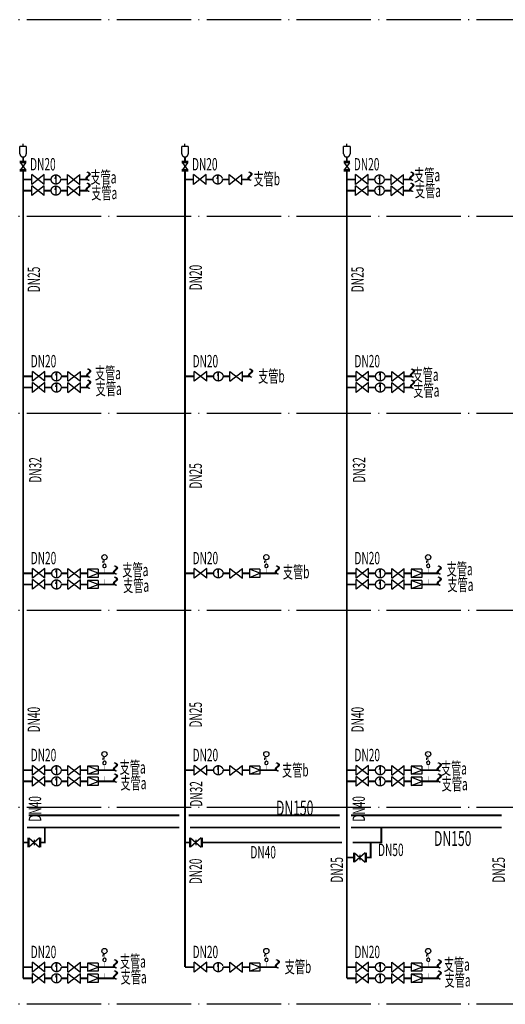
# Model space of a CAD drawing. Units: millimetres. Extents: x 135913160 to 136640252, y 177818217 to 178264640.
# Drawn here: x 136225597 to 136238663, y 178139155 to 178165655 of the extents above; entities that cross this region are included whole.
import ezdxf

# ---------------------------------------------------------------- set-up
doc = ezdxf.new("R2010")
doc.units = ezdxf.units.MM
doc.header["$LTSCALE"] = 1000
doc.header["$MEASUREMENT"] = 0
doc.linetypes.add('D-2 elevation index$0$DOTE', pattern=[2.42, 2, -0.2, 0.02, -0.2])
doc.linetypes.add('GS', pattern=[3440, 1500, -200, 40, -200, 1500])
doc.layers.add('0AA给水', color=6, linetype='Continuous')
doc.layers.add('人防给水', color=4, linetype='GS')
doc.styles.add('_ROMANT', font='ROMANT.shx', dxfattribs={"width": 0.6, "bigfont": 'hztxt.shx'})

msp = doc.modelspace()

# ---------------------------------------------------------------- linework, layer by layer
at = {"color": 8, "linetype": 'D-2 elevation index$0$DOTE'}
for points in [[(136389928.2, 178165655.5), (136188145.9, 178165655.5)], [(136389928.2, 178160355.5), (136188145.9, 178160355.5)], [(136389928.2, 178155055.5), (136188145.9, 178155055.5)], [(136389928.2, 178149755.5), (136188145.9, 178149755.5)], [(136389928.2, 178144455.5), (136188145.9, 178144455.5)], [(136389928.2, 178139155.5), (136188145.9, 178139155.5)]]:
    msp.add_lwpolyline(points, dxfattribs=at)
at = {"layer": '0AA给水', "linetype": 'GS', "ltscale": 0.0005}
for p, q in [((136225602.4, 178162047.9), (136225602.4, 178162240)), ((136225775.4, 178162240), (136225602.4, 178162240)), ((136225688.9, 178162240), (136225688.9, 178162311.9)), ((136225775.4, 178162240), (136225775.4, 178162047.9)), ((136229957.7, 178162047.9), (136229957.7, 178162240)), ((136230130.8, 178162240), (136229957.7, 178162240)), ((136230044.3, 178162240), (136230044.3, 178162311.9)), ((136230130.8, 178162240), (136230130.8, 178162047.9)), ((136234313.1, 178162047.9), (136234313.1, 178162240)), ((136234486.1, 178162240), (136234313.1, 178162240)), ((136234399.6, 178162240), (136234399.6, 178162311.9)), ((136234486.1, 178162240), (136234486.1, 178162047.9)), ((136225773.4, 178161837.4), (136225604.4, 178161837.4)), ((136225773.4, 178161804.1), (136225604.4, 178161804.1)), ((136225620.6, 178161804.1), (136225757.2, 178161612.8)), ((136225757.2, 178161804.1), (136225620.6, 178161612.8)), ((136230128.8, 178161837.4), (136229959.7, 178161837.4)), ((136230128.8, 178161804.1), (136229959.7, 178161804.1)), ((136229976, 178161804.1), (136230112.5, 178161612.8)), ((136230112.5, 178161804.1), (136229976, 178161612.8)), ((136234484.1, 178161837.4), (136234315.1, 178161837.4)), ((136234484.1, 178161804.1), (136234315.1, 178161804.1)), ((136234331.3, 178161804.1), (136234467.9, 178161612.8)), ((136234467.9, 178161804.1), (136234331.3, 178161612.8)), ((136225773.4, 178161612.8), (136225604.4, 178161612.8)), ((136225773.4, 178161579.5), (136225604.4, 178161579.5)), ((136226569, 178161479.9), (136226545.5, 178161375.1)), ((136226569, 178161479.9), (136226569, 178161231.1)), ((136230128.8, 178161612.8), (136229959.7, 178161612.8)), ((136230128.8, 178161579.5), (136229959.7, 178161579.5)), ((136230924.3, 178161479.9), (136230900.8, 178161375.1)), ((136230924.3, 178161479.9), (136230924.3, 178161231.1)), ((136234484.1, 178161612.8), (136234315.1, 178161612.8)), ((136234484.1, 178161579.5), (136234315.1, 178161579.5)), ((136235279.7, 178161479.9), (136235256.2, 178161375.1)), ((136235279.7, 178161479.9), (136235279.7, 178161231.1)), ((136226569, 178161179.9), (136226545.5, 178161075.1)), ((136226569, 178161179.9), (136226569, 178160931.1)), ((136235279.7, 178161179.9), (136235256.2, 178161075.1)), ((136235279.7, 178161179.9), (136235279.7, 178160931.1)), ((136226585.5, 178156179.9), (136226562, 178156075.1)), ((136226585.5, 178156179.9), (136226585.5, 178155931.1)), ((136230940.8, 178156179.9), (136230917.3, 178156075.1)), ((136230940.8, 178156179.9), (136230940.8, 178155931.1)), ((136235296.2, 178156179.9), (136235272.7, 178156075.1)), ((136235296.2, 178156179.9), (136235296.2, 178155931.1)), ((136226585.5, 178155879.9), (136226562, 178155775.1)), ((136226585.5, 178155879.9), (136226585.5, 178155631.1)), ((136235296.2, 178155879.9), (136235272.7, 178155775.1)), ((136235296.2, 178155879.9), (136235296.2, 178155631.1)), ((136226585.5, 178150879.9), (136226562, 178150775.1)), ((136226585.5, 178150879.9), (136226585.5, 178150631.1)), ((136227705.5, 178150865.7), (136227422.1, 178150865.7)), ((136227705.5, 178150755.5), (136227422.1, 178150865.7)), ((136227422.1, 178150645.3), (136227705.5, 178150755.5)), ((136230940.8, 178150879.9), (136230917.3, 178150775.1)), ((136230940.8, 178150879.9), (136230940.8, 178150631.1)), ((136232060.9, 178150865.7), (136231777.4, 178150865.7)), ((136232060.9, 178150755.5), (136231777.4, 178150865.7)), ((136231777.4, 178150645.3), (136232060.9, 178150755.5)), ((136235296.2, 178150879.9), (136235272.7, 178150775.1)), ((136235296.2, 178150879.9), (136235296.2, 178150631.1)), ((136236416.2, 178150865.7), (136236132.8, 178150865.7)), ((136236416.2, 178150755.5), (136236132.8, 178150865.7)), ((136236132.8, 178150645.3), (136236416.2, 178150755.5)), ((136226585.5, 178150579.9), (136226562, 178150475.1)), ((136226585.5, 178150579.9), (136226585.5, 178150331.1)), ((136227705.5, 178150645.3), (136227422.1, 178150645.3)), ((136227705.5, 178150565.7), (136227422.1, 178150565.7)), ((136227705.5, 178150455.5), (136227422.1, 178150565.7)), ((136232060.9, 178150645.3), (136231777.4, 178150645.3)), ((136235296.2, 178150579.9), (136235272.7, 178150475.1)), ((136235296.2, 178150579.9), (136235296.2, 178150331.1)), ((136236416.2, 178150645.3), (136236132.8, 178150645.3)), ((136236416.2, 178150565.7), (136236132.8, 178150565.7)), ((136236416.2, 178150455.5), (136236132.8, 178150565.7)), ((136227422.1, 178150345.3), (136227705.5, 178150455.5)), ((136227705.5, 178150345.3), (136227422.1, 178150345.3)), ((136236132.8, 178150345.3), (136236416.2, 178150455.5)), ((136236416.2, 178150345.3), (136236132.8, 178150345.3)), ((136226585.5, 178145579.9), (136226562, 178145475.1)), ((136226585.5, 178145579.9), (136226585.5, 178145331.1)), ((136227705.5, 178145565.7), (136227422.1, 178145565.7)), ((136227705.5, 178145455.5), (136227422.1, 178145565.7)), ((136227422.1, 178145345.3), (136227705.5, 178145455.5)), ((136230940.8, 178145579.9), (136230917.3, 178145475.1)), ((136230940.8, 178145579.9), (136230940.8, 178145331.1)), ((136232060.9, 178145565.7), (136231777.4, 178145565.7)), ((136232060.9, 178145455.5), (136231777.4, 178145565.7)), ((136231777.4, 178145345.3), (136232060.9, 178145455.5)), ((136235296.2, 178145579.9), (136235272.7, 178145475.1)), ((136235296.2, 178145579.9), (136235296.2, 178145331.1)), ((136236416.2, 178145565.7), (136236132.8, 178145565.7)), ((136236416.2, 178145455.5), (136236132.8, 178145565.7)), ((136236132.8, 178145345.3), (136236416.2, 178145455.5)), ((136226585.5, 178145279.9), (136226562, 178145175.1)), ((136226585.5, 178145279.9), (136226585.5, 178145031.1)), ((136227705.5, 178145345.3), (136227422.1, 178145345.3)), ((136227705.5, 178145265.7), (136227422.1, 178145265.7)), ((136227705.5, 178145155.5), (136227422.1, 178145265.7)), ((136232060.9, 178145345.3), (136231777.4, 178145345.3)), ((136235296.2, 178145279.9), (136235272.7, 178145175.1)), ((136235296.2, 178145279.9), (136235296.2, 178145031.1)), ((136236416.2, 178145345.3), (136236132.8, 178145345.3)), ((136236416.2, 178145265.7), (136236132.8, 178145265.7)), ((136236416.2, 178145155.5), (136236132.8, 178145265.7)), ((136227422.1, 178145045.3), (136227705.5, 178145155.5)), ((136227705.5, 178145045.3), (136227422.1, 178145045.3)), ((136236132.8, 178145045.3), (136236416.2, 178145155.5)), ((136236416.2, 178145045.3), (136236132.8, 178145045.3)), ((136225814.7, 178143633.8), (136225814.7, 178143386.3)), ((136225841.8, 178143633.8), (136225841.8, 178143386.3)), ((136226126.5, 178143633.8), (136225841.8, 178143386.3)), ((136225841.8, 178143633.8), (136226126.5, 178143386.3)), ((136226126.5, 178143633.8), (136226126.5, 178143386.3)), ((136226153.6, 178143633.8), (136226153.6, 178143386.3)), ((136230170.1, 178143633.8), (136230170.1, 178143386.3)), ((136230197.2, 178143633.8), (136230197.2, 178143386.3)), ((136230481.8, 178143633.8), (136230197.2, 178143386.3)), ((136230197.2, 178143633.8), (136230481.8, 178143386.3)), ((136230481.8, 178143633.8), (136230481.8, 178143386.3)), ((136230509, 178143633.8), (136230509, 178143386.3)), ((136225984.2, 178143584.6), (136225984.2, 178143435.4)), ((136230339.5, 178143584.6), (136230339.5, 178143435.4)), ((136234582.7, 178143230.9), (136234582.7, 178142983.4)), ((136234609.8, 178143230.9), (136234609.8, 178142983.4)), ((136234894.5, 178143230.9), (136234609.8, 178142983.4)), ((136234609.8, 178143230.9), (136234894.5, 178142983.4)), ((136234752.1, 178143181.8), (136234752.1, 178143032.5)), ((136234894.5, 178143230.9), (136234894.5, 178142983.4)), ((136234921.6, 178143230.9), (136234921.6, 178142983.4)), ((136226585.5, 178140279.9), (136226562, 178140175.1)), ((136226585.5, 178140279.9), (136226585.5, 178140031.1)), ((136227705.5, 178140265.7), (136227422.1, 178140265.7)), ((136227705.5, 178140155.5), (136227422.1, 178140265.7)), ((136227422.1, 178140045.3), (136227705.5, 178140155.5)), ((136230940.8, 178140279.9), (136230917.3, 178140175.1)), ((136230940.8, 178140279.9), (136230940.8, 178140031.1)), ((136232060.9, 178140265.7), (136231777.4, 178140265.7)), ((136232060.9, 178140155.5), (136231777.4, 178140265.7)), ((136231777.4, 178140045.3), (136232060.9, 178140155.5)), ((136235296.2, 178140279.9), (136235272.7, 178140175.1)), ((136235296.2, 178140279.9), (136235296.2, 178140031.1)), ((136236416.2, 178140265.7), (136236132.8, 178140265.7)), ((136236416.2, 178140155.5), (136236132.8, 178140265.7)), ((136236132.8, 178140045.3), (136236416.2, 178140155.5)), ((136226585.5, 178139979.9), (136226562, 178139875.1)), ((136226585.5, 178139979.9), (136226585.5, 178139731.1)), ((136227705.5, 178140045.3), (136227422.1, 178140045.3)), ((136227705.5, 178139965.7), (136227422.1, 178139965.7)), ((136227705.5, 178139855.5), (136227422.1, 178139965.7)), ((136232060.9, 178140045.3), (136231777.4, 178140045.3)), ((136235296.2, 178139979.9), (136235272.7, 178139875.1)), ((136235296.2, 178139979.9), (136235296.2, 178139731.1)), ((136236416.2, 178140045.3), (136236132.8, 178140045.3)), ((136236416.2, 178139965.7), (136236132.8, 178139965.7)), ((136236416.2, 178139855.5), (136236132.8, 178139965.7)), ((136227422.1, 178139745.3), (136227705.5, 178139855.5)), ((136227705.5, 178139745.3), (136227422.1, 178139745.3)), ((136236132.8, 178139745.3), (136236416.2, 178139855.5)), ((136236416.2, 178139745.3), (136236132.8, 178139745.3))]:
    msp.add_line(p, q, dxfattribs=at)
at = {"layer": '0AA给水', "linetype": 'GS'}
for p, q in [((136225921.2, 178161224.3), (136225921.2, 178161486.7)), ((136226258.7, 178161486.7), (136225921.2, 178161224.3)), ((136226258.7, 178161224.3), (136225921.2, 178161486.7)), ((136226258.7, 178161224.3), (136226258.7, 178161486.7)), ((136226879.3, 178161224.3), (136226879.3, 178161486.7)), ((136226879.3, 178161486.7), (136227216.7, 178161224.3)), ((136226879.3, 178161224.3), (136227216.7, 178161486.7)), ((136227216.7, 178161224.3), (136227216.7, 178161486.7)), ((136230276.6, 178161224.3), (136230276.6, 178161486.7)), ((136230614, 178161486.7), (136230276.6, 178161224.3)), ((136230614, 178161224.3), (136230276.6, 178161486.7)), ((136230614, 178161224.3), (136230614, 178161486.7)), ((136231234.6, 178161224.3), (136231234.6, 178161486.7)), ((136231234.6, 178161486.7), (136231572.1, 178161224.3)), ((136231234.6, 178161224.3), (136231572.1, 178161486.7)), ((136231572.1, 178161224.3), (136231572.1, 178161486.7)), ((136234631.9, 178161224.3), (136234631.9, 178161486.7)), ((136234969.3, 178161486.7), (136234631.9, 178161224.3)), ((136234969.3, 178161224.3), (136234631.9, 178161486.7)), ((136234969.3, 178161224.3), (136234969.3, 178161486.7)), ((136235590, 178161224.3), (136235590, 178161486.7)), ((136235590, 178161486.7), (136235927.4, 178161224.3)), ((136235590, 178161224.3), (136235927.4, 178161486.7)), ((136235927.4, 178161224.3), (136235927.4, 178161486.7)), ((136225921.2, 178160924.3), (136225921.2, 178161186.7)), ((136226258.7, 178161186.7), (136225921.2, 178160924.3)), ((136226258.7, 178160924.3), (136225921.2, 178161186.7)), ((136226258.7, 178160924.3), (136226258.7, 178161186.7)), ((136226879.3, 178160924.3), (136226879.3, 178161186.7)), ((136226879.3, 178161186.7), (136227216.7, 178160924.3)), ((136226879.3, 178160924.3), (136227216.7, 178161186.7)), ((136227216.7, 178160924.3), (136227216.7, 178161186.7)), ((136234631.9, 178160924.3), (136234631.9, 178161186.7)), ((136234969.3, 178161186.7), (136234631.9, 178160924.3)), ((136234969.3, 178160924.3), (136234631.9, 178161186.7)), ((136234969.3, 178160924.3), (136234969.3, 178161186.7)), ((136235590, 178160924.3), (136235590, 178161186.7)), ((136235590, 178161186.7), (136235927.4, 178160924.3)), ((136235590, 178160924.3), (136235927.4, 178161186.7)), ((136235927.4, 178160924.3), (136235927.4, 178161186.7)), ((136225937.8, 178155924.3), (136225937.8, 178156186.7)), ((136226275.2, 178156186.7), (136225937.8, 178155924.3)), ((136226275.2, 178155924.3), (136225937.8, 178156186.7)), ((136226275.2, 178155924.3), (136226275.2, 178156186.7)), ((136226895.8, 178155924.3), (136226895.8, 178156186.7)), ((136226895.8, 178156186.7), (136227233.2, 178155924.3)), ((136226895.8, 178155924.3), (136227233.2, 178156186.7)), ((136227233.2, 178155924.3), (136227233.2, 178156186.7)), ((136230293.1, 178155924.3), (136230293.1, 178156186.7)), ((136230630.5, 178156186.7), (136230293.1, 178155924.3)), ((136230630.5, 178155924.3), (136230293.1, 178156186.7)), ((136230630.5, 178155924.3), (136230630.5, 178156186.7)), ((136231251.2, 178155924.3), (136231251.2, 178156186.7)), ((136231251.2, 178156186.7), (136231588.6, 178155924.3)), ((136231251.2, 178155924.3), (136231588.6, 178156186.7)), ((136231588.6, 178155924.3), (136231588.6, 178156186.7)), ((136234648.4, 178155924.3), (136234648.4, 178156186.7)), ((136234985.9, 178156186.7), (136234648.4, 178155924.3)), ((136234985.9, 178155924.3), (136234648.4, 178156186.7)), ((136234985.9, 178155924.3), (136234985.9, 178156186.7)), ((136235606.5, 178155924.3), (136235606.5, 178156186.7)), ((136235606.5, 178156186.7), (136235943.9, 178155924.3)), ((136235606.5, 178155924.3), (136235943.9, 178156186.7)), ((136235943.9, 178155924.3), (136235943.9, 178156186.7)), ((136225937.8, 178155624.3), (136225937.8, 178155886.7)), ((136226275.2, 178155886.7), (136225937.8, 178155624.3)), ((136226275.2, 178155624.3), (136225937.8, 178155886.7)), ((136226275.2, 178155624.3), (136226275.2, 178155886.7)), ((136226895.8, 178155624.3), (136226895.8, 178155886.7)), ((136226895.8, 178155886.7), (136227233.2, 178155624.3)), ((136226895.8, 178155624.3), (136227233.2, 178155886.7)), ((136227233.2, 178155624.3), (136227233.2, 178155886.7)), ((136234648.4, 178155624.3), (136234648.4, 178155886.7)), ((136234985.9, 178155886.7), (136234648.4, 178155624.3)), ((136234985.9, 178155624.3), (136234648.4, 178155886.7)), ((136234985.9, 178155624.3), (136234985.9, 178155886.7)), ((136235606.5, 178155624.3), (136235606.5, 178155886.7)), ((136235606.5, 178155886.7), (136235943.9, 178155624.3)), ((136235606.5, 178155624.3), (136235943.9, 178155886.7)), ((136235943.9, 178155624.3), (136235943.9, 178155886.7)), ((136225937.8, 178150624.3), (136225937.8, 178150886.7)), ((136226275.2, 178150886.7), (136225937.8, 178150624.3)), ((136226275.2, 178150624.3), (136225937.8, 178150886.7)), ((136226275.2, 178150624.3), (136226275.2, 178150886.7)), ((136226895.8, 178150624.3), (136226895.8, 178150886.7)), ((136226895.8, 178150886.7), (136227233.2, 178150624.3)), ((136226895.8, 178150624.3), (136227233.2, 178150886.7)), ((136227233.2, 178150624.3), (136227233.2, 178150886.7)), ((136227422.1, 178150865.7), (136227422.1, 178150645.3)), ((136227705.5, 178150865.7), (136227705.5, 178150645.3)), ((136230293.1, 178150624.3), (136230293.1, 178150886.7)), ((136230630.5, 178150886.7), (136230293.1, 178150624.3)), ((136230630.5, 178150624.3), (136230293.1, 178150886.7)), ((136230630.5, 178150624.3), (136230630.5, 178150886.7)), ((136231251.2, 178150624.3), (136231251.2, 178150886.7)), ((136231251.2, 178150886.7), (136231588.6, 178150624.3)), ((136231251.2, 178150624.3), (136231588.6, 178150886.7)), ((136231588.6, 178150624.3), (136231588.6, 178150886.7)), ((136231777.4, 178150865.7), (136231777.4, 178150645.3)), ((136232060.9, 178150865.7), (136232060.9, 178150645.3)), ((136234648.4, 178150624.3), (136234648.4, 178150886.7)), ((136234985.9, 178150886.7), (136234648.4, 178150624.3)), ((136234985.9, 178150624.3), (136234648.4, 178150886.7)), ((136234985.9, 178150624.3), (136234985.9, 178150886.7)), ((136235606.5, 178150624.3), (136235606.5, 178150886.7)), ((136235606.5, 178150886.7), (136235943.9, 178150624.3)), ((136235606.5, 178150624.3), (136235943.9, 178150886.7)), ((136235943.9, 178150624.3), (136235943.9, 178150886.7)), ((136236132.8, 178150865.7), (136236132.8, 178150645.3)), ((136236416.2, 178150865.7), (136236416.2, 178150645.3)), ((136225937.8, 178150324.3), (136225937.8, 178150586.7)), ((136226275.2, 178150586.7), (136225937.8, 178150324.3)), ((136226275.2, 178150324.3), (136225937.8, 178150586.7)), ((136226275.2, 178150324.3), (136226275.2, 178150586.7)), ((136226895.8, 178150324.3), (136226895.8, 178150586.7)), ((136226895.8, 178150586.7), (136227233.2, 178150324.3)), ((136226895.8, 178150324.3), (136227233.2, 178150586.7)), ((136227233.2, 178150324.3), (136227233.2, 178150586.7)), ((136227422.1, 178150565.7), (136227422.1, 178150345.3)), ((136227705.5, 178150565.7), (136227705.5, 178150345.3)), ((136234648.4, 178150324.3), (136234648.4, 178150586.7)), ((136234985.9, 178150586.7), (136234648.4, 178150324.3)), ((136234985.9, 178150324.3), (136234648.4, 178150586.7)), ((136234985.9, 178150324.3), (136234985.9, 178150586.7)), ((136235606.5, 178150324.3), (136235606.5, 178150586.7)), ((136235606.5, 178150586.7), (136235943.9, 178150324.3)), ((136235606.5, 178150324.3), (136235943.9, 178150586.7)), ((136235943.9, 178150324.3), (136235943.9, 178150586.7)), ((136236132.8, 178150565.7), (136236132.8, 178150345.3)), ((136236416.2, 178150565.7), (136236416.2, 178150345.3)), ((136225937.8, 178145324.3), (136225937.8, 178145586.7)), ((136226275.2, 178145586.7), (136225937.8, 178145324.3)), ((136226275.2, 178145324.3), (136225937.8, 178145586.7)), ((136226275.2, 178145324.3), (136226275.2, 178145586.7)), ((136226895.8, 178145324.3), (136226895.8, 178145586.7)), ((136226895.8, 178145586.7), (136227233.2, 178145324.3)), ((136226895.8, 178145324.3), (136227233.2, 178145586.7)), ((136227233.2, 178145324.3), (136227233.2, 178145586.7)), ((136227422.1, 178145565.7), (136227422.1, 178145345.3)), ((136227705.5, 178145565.7), (136227705.5, 178145345.3)), ((136230293.1, 178145324.3), (136230293.1, 178145586.7)), ((136230630.5, 178145586.7), (136230293.1, 178145324.3)), ((136230630.5, 178145324.3), (136230293.1, 178145586.7)), ((136230630.5, 178145324.3), (136230630.5, 178145586.7)), ((136231251.2, 178145324.3), (136231251.2, 178145586.7)), ((136231251.2, 178145586.7), (136231588.6, 178145324.3)), ((136231251.2, 178145324.3), (136231588.6, 178145586.7)), ((136231588.6, 178145324.3), (136231588.6, 178145586.7)), ((136231777.4, 178145565.7), (136231777.4, 178145345.3)), ((136232060.9, 178145565.7), (136232060.9, 178145345.3)), ((136234648.4, 178145324.3), (136234648.4, 178145586.7)), ((136234985.9, 178145586.7), (136234648.4, 178145324.3)), ((136234985.9, 178145324.3), (136234648.4, 178145586.7)), ((136234985.9, 178145324.3), (136234985.9, 178145586.7)), ((136235606.5, 178145324.3), (136235606.5, 178145586.7)), ((136235606.5, 178145586.7), (136235943.9, 178145324.3)), ((136235606.5, 178145324.3), (136235943.9, 178145586.7)), ((136235943.9, 178145324.3), (136235943.9, 178145586.7)), ((136236132.8, 178145565.7), (136236132.8, 178145345.3)), ((136236416.2, 178145565.7), (136236416.2, 178145345.3)), ((136225937.8, 178145024.3), (136225937.8, 178145286.7)), ((136226275.2, 178145286.7), (136225937.8, 178145024.3)), ((136226275.2, 178145024.3), (136225937.8, 178145286.7)), ((136226275.2, 178145024.3), (136226275.2, 178145286.7)), ((136226895.8, 178145024.3), (136226895.8, 178145286.7)), ((136226895.8, 178145286.7), (136227233.2, 178145024.3)), ((136226895.8, 178145024.3), (136227233.2, 178145286.7)), ((136227233.2, 178145024.3), (136227233.2, 178145286.7)), ((136227422.1, 178145265.7), (136227422.1, 178145045.3)), ((136227705.5, 178145265.7), (136227705.5, 178145045.3)), ((136234648.4, 178145024.3), (136234648.4, 178145286.7)), ((136234985.9, 178145286.7), (136234648.4, 178145024.3)), ((136234985.9, 178145024.3), (136234648.4, 178145286.7)), ((136234985.9, 178145024.3), (136234985.9, 178145286.7)), ((136235606.5, 178145024.3), (136235606.5, 178145286.7)), ((136235606.5, 178145286.7), (136235943.9, 178145024.3)), ((136235606.5, 178145024.3), (136235943.9, 178145286.7)), ((136235943.9, 178145024.3), (136235943.9, 178145286.7)), ((136236132.8, 178145265.7), (136236132.8, 178145045.3)), ((136236416.2, 178145265.7), (136236416.2, 178145045.3)), ((136225937.8, 178140024.3), (136225937.8, 178140286.7)), ((136226275.2, 178140286.7), (136225937.8, 178140024.3)), ((136226275.2, 178140024.3), (136225937.8, 178140286.7)), ((136226275.2, 178140024.3), (136226275.2, 178140286.7)), ((136226895.8, 178140024.3), (136226895.8, 178140286.7)), ((136226895.8, 178140286.7), (136227233.2, 178140024.3)), ((136226895.8, 178140024.3), (136227233.2, 178140286.7)), ((136227233.2, 178140024.3), (136227233.2, 178140286.7)), ((136227422.1, 178140265.7), (136227422.1, 178140045.3)), ((136227705.5, 178140265.7), (136227705.5, 178140045.3)), ((136230293.1, 178140024.3), (136230293.1, 178140286.7)), ((136230630.5, 178140286.7), (136230293.1, 178140024.3)), ((136230630.5, 178140024.3), (136230293.1, 178140286.7)), ((136230630.5, 178140024.3), (136230630.5, 178140286.7)), ((136231251.2, 178140024.3), (136231251.2, 178140286.7)), ((136231251.2, 178140286.7), (136231588.6, 178140024.3)), ((136231251.2, 178140024.3), (136231588.6, 178140286.7)), ((136231588.6, 178140024.3), (136231588.6, 178140286.7)), ((136231777.4, 178140265.7), (136231777.4, 178140045.3)), ((136232060.9, 178140265.7), (136232060.9, 178140045.3)), ((136234648.4, 178140024.3), (136234648.4, 178140286.7)), ((136234985.9, 178140286.7), (136234648.4, 178140024.3)), ((136234985.9, 178140024.3), (136234648.4, 178140286.7)), ((136234985.9, 178140024.3), (136234985.9, 178140286.7)), ((136235606.5, 178140024.3), (136235606.5, 178140286.7)), ((136235606.5, 178140286.7), (136235943.9, 178140024.3)), ((136235606.5, 178140024.3), (136235943.9, 178140286.7)), ((136235943.9, 178140024.3), (136235943.9, 178140286.7)), ((136236132.8, 178140265.7), (136236132.8, 178140045.3)), ((136236416.2, 178140265.7), (136236416.2, 178140045.3)), ((136225937.8, 178139724.3), (136225937.8, 178139986.7)), ((136226275.2, 178139986.7), (136225937.8, 178139724.3)), ((136226275.2, 178139724.3), (136225937.8, 178139986.7)), ((136226275.2, 178139724.3), (136226275.2, 178139986.7)), ((136226895.8, 178139724.3), (136226895.8, 178139986.7)), ((136226895.8, 178139986.7), (136227233.2, 178139724.3)), ((136226895.8, 178139724.3), (136227233.2, 178139986.7)), ((136227233.2, 178139724.3), (136227233.2, 178139986.7)), ((136227422.1, 178139965.7), (136227422.1, 178139745.3)), ((136227705.5, 178139965.7), (136227705.5, 178139745.3)), ((136234648.4, 178139724.3), (136234648.4, 178139986.7)), ((136234985.9, 178139986.7), (136234648.4, 178139724.3)), ((136234985.9, 178139724.3), (136234648.4, 178139986.7)), ((136234985.9, 178139724.3), (136234985.9, 178139986.7)), ((136235606.5, 178139724.3), (136235606.5, 178139986.7)), ((136235606.5, 178139986.7), (136235943.9, 178139724.3)), ((136235606.5, 178139724.3), (136235943.9, 178139986.7)), ((136235943.9, 178139724.3), (136235943.9, 178139986.7)), ((136236132.8, 178139965.7), (136236132.8, 178139745.3)), ((136236416.2, 178139965.7), (136236416.2, 178139745.3))]:
    msp.add_line(p, q, dxfattribs=at)
at = {"layer": '0AA给水', "linetype": 'GS', "ltscale": 0.0005, "const_width": 50}
for points in [[(136225688.9, 178161837.4), (136225688.9, 178161961.4)], [(136230044.3, 178161837.4), (136230044.3, 178161961.4)], [(136234399.6, 178161837.4), (136234399.6, 178161961.4)], [(136225921.2, 178161355.5), (136225672.4, 178161355.5)], [(136225688.9, 178139855.5), (136225688.9, 178161579.5)], [(136225688.9, 178161455.5), (136225688.9, 178161579.5)], [(136226444.5, 178161355.5), (136226258.7, 178161355.5)], [(136226879.3, 178161355.5), (136226693.4, 178161355.5)], [(136227405.6, 178161355.5), (136227216.7, 178161355.5)], [(136230276.6, 178161355.5), (136230027.7, 178161355.5)], [(136230044.3, 178140155.5), (136230044.3, 178161579.5)], [(136230044.3, 178161455.5), (136230044.3, 178161579.5)], [(136230799.9, 178161355.5), (136230614, 178161355.5)], [(136231234.6, 178161355.5), (136231048.8, 178161355.5)], [(136231760.9, 178161355.5), (136231572.1, 178161355.5)], [(136234631.9, 178161355.5), (136234383.1, 178161355.5)], [(136234399.6, 178139855.5), (136234399.6, 178161579.5)], [(136235155.2, 178161355.5), (136234969.3, 178161355.5)], [(136235590, 178161355.5), (136235404.1, 178161355.5)], [(136236116.2, 178161355.5), (136235927.4, 178161355.5)], [(136225921.2, 178161055.5), (136225672.4, 178161055.5)], [(136226444.5, 178161055.5), (136226258.7, 178161055.5)], [(136226879.3, 178161055.5), (136226693.4, 178161055.5)], [(136227405.6, 178161055.5), (136227216.7, 178161055.5)], [(136234631.9, 178161055.5), (136234383.1, 178161055.5)], [(136235155.2, 178161055.5), (136234969.3, 178161055.5)], [(136235590, 178161055.5), (136235404.1, 178161055.5)], [(136236116.2, 178161055.5), (136235927.4, 178161055.5)], [(136225937.8, 178156055.5), (136225688.9, 178156055.5)], [(136226461.1, 178156055.5), (136226275.2, 178156055.5)], [(136226895.8, 178156055.5), (136226709.9, 178156055.5)], [(136227422.1, 178156055.5), (136227233.2, 178156055.5)], [(136230293.1, 178156055.5), (136230044.3, 178156055.5)], [(136230816.4, 178156055.5), (136230630.5, 178156055.5)], [(136231251.2, 178156055.5), (136231065.3, 178156055.5)], [(136231777.4, 178156055.5), (136231588.6, 178156055.5)], [(136234648.4, 178156055.5), (136234399.6, 178156055.5)], [(136235171.7, 178156055.5), (136234985.9, 178156055.5)], [(136235606.5, 178156055.5), (136235420.6, 178156055.5)], [(136236132.8, 178156055.5), (136235943.9, 178156055.5)], [(136225937.8, 178155755.5), (136225688.9, 178155755.5)], [(136226461.1, 178155755.5), (136226275.2, 178155755.5)], [(136226895.8, 178155755.5), (136226709.9, 178155755.5)], [(136227422.1, 178155755.5), (136227233.2, 178155755.5)], [(136234648.4, 178155755.5), (136234399.6, 178155755.5)], [(136235171.7, 178155755.5), (136234985.9, 178155755.5)], [(136235606.5, 178155755.5), (136235420.6, 178155755.5)], [(136236132.8, 178155755.5), (136235943.9, 178155755.5)], [(136225937.8, 178150755.5), (136225688.9, 178150755.5)], [(136226461.1, 178150755.5), (136226275.2, 178150755.5)], [(136226895.8, 178150755.5), (136226709.9, 178150755.5)], [(136227422.1, 178150755.5), (136227233.2, 178150755.5)], [(136228142.4, 178150755.5), (136227705.5, 178150755.5)], [(136230293.1, 178150755.5), (136230044.3, 178150755.5)], [(136230816.4, 178150755.5), (136230630.5, 178150755.5)], [(136231251.2, 178150755.5), (136231065.3, 178150755.5)], [(136231777.4, 178150755.5), (136231588.6, 178150755.5)], [(136232497.7, 178150755.5), (136232060.9, 178150755.5)], [(136234648.4, 178150755.5), (136234399.6, 178150755.5)], [(136235171.7, 178150755.5), (136234985.9, 178150755.5)], [(136235606.5, 178150755.5), (136235420.6, 178150755.5)], [(136236132.8, 178150755.5), (136235943.9, 178150755.5)], [(136236853.1, 178150755.5), (136236416.2, 178150755.5)], [(136225937.8, 178150455.5), (136225688.9, 178150455.5)], [(136226461.1, 178150455.5), (136226275.2, 178150455.5)], [(136226895.8, 178150455.5), (136226709.9, 178150455.5)], [(136227422.1, 178150455.5), (136227233.2, 178150455.5)], [(136228142.4, 178150455.5), (136227705.5, 178150455.5)], [(136234648.4, 178150455.5), (136234399.6, 178150455.5)], [(136235171.7, 178150455.5), (136234985.9, 178150455.5)], [(136235606.5, 178150455.5), (136235420.6, 178150455.5)], [(136236132.8, 178150455.5), (136235943.9, 178150455.5)], [(136236853.1, 178150455.5), (136236416.2, 178150455.5)], [(136225937.8, 178145455.5), (136225688.9, 178145455.5)], [(136226461.1, 178145455.5), (136226275.2, 178145455.5)], [(136226895.8, 178145455.5), (136226709.9, 178145455.5)], [(136227422.1, 178145455.5), (136227233.2, 178145455.5)], [(136228142.4, 178145455.5), (136227705.5, 178145455.5)], [(136230293.1, 178145455.5), (136230044.3, 178145455.5)], [(136230816.4, 178145455.5), (136230630.5, 178145455.5)], [(136231251.2, 178145455.5), (136231065.3, 178145455.5)], [(136231777.4, 178145455.5), (136231588.6, 178145455.5)], [(136232497.7, 178145455.5), (136232060.9, 178145455.5)], [(136234648.4, 178145455.5), (136234399.6, 178145455.5)], [(136235171.7, 178145455.5), (136234985.9, 178145455.5)], [(136235606.5, 178145455.5), (136235420.6, 178145455.5)], [(136236132.8, 178145455.5), (136235943.9, 178145455.5)], [(136236853.1, 178145455.5), (136236416.2, 178145455.5)], [(136225937.8, 178145155.5), (136225688.9, 178145155.5)], [(136226461.1, 178145155.5), (136226275.2, 178145155.5)], [(136226895.8, 178145155.5), (136226709.9, 178145155.5)], [(136227422.1, 178145155.5), (136227233.2, 178145155.5)], [(136228142.4, 178145155.5), (136227705.5, 178145155.5)], [(136234648.4, 178145155.5), (136234399.6, 178145155.5)], [(136235171.7, 178145155.5), (136234985.9, 178145155.5)], [(136235606.5, 178145155.5), (136235420.6, 178145155.5)], [(136236132.8, 178145155.5), (136235943.9, 178145155.5)], [(136236853.1, 178145155.5), (136236416.2, 178145155.5)], [(136225839.1, 178144240.8), (136229888.1, 178144240.8)], [(136230147, 178144240.8), (136234205.6, 178144240.8)], [(136234511.6, 178144240.8), (136238564.3, 178144240.8)], [(136225797, 178143912.9), (136229893.6, 178143912.9)], [(136226153.6, 178143510), (136226272.8, 178143510), (136226272.8, 178143912.9)], [(136230180.1, 178143912.9), (136234216.6, 178143912.9)], [(136234514.8, 178143912.9), (136238564.3, 178143912.9)], [(136234560.4, 178143510), (136235329.4, 178143510), (136235329.4, 178143912.9)], [(136225688.9, 178143510), (136225814.7, 178143510)], [(136230044.3, 178143510), (136230170.1, 178143510)], [(136230509, 178143510), (136234268.1, 178143510)], [(136234921.6, 178143107.2), (136235040.8, 178143107.2), (136235040.8, 178143510)], [(136234399.6, 178143107.2), (136234582.7, 178143107.2)], [(136225937.8, 178140155.5), (136225688.9, 178140155.5)], [(136226461.1, 178140155.5), (136226275.2, 178140155.5)], [(136226895.8, 178140155.5), (136226709.9, 178140155.5)], [(136227422.1, 178140155.5), (136227233.2, 178140155.5)], [(136228142.4, 178140155.5), (136227705.5, 178140155.5)], [(136230293.1, 178140155.5), (136230044.3, 178140155.5)], [(136230816.4, 178140155.5), (136230630.5, 178140155.5)], [(136231251.2, 178140155.5), (136231065.3, 178140155.5)], [(136231777.4, 178140155.5), (136231588.6, 178140155.5)], [(136232497.7, 178140155.5), (136232060.9, 178140155.5)], [(136234648.4, 178140155.5), (136234399.6, 178140155.5)], [(136235171.7, 178140155.5), (136234985.9, 178140155.5)], [(136235606.5, 178140155.5), (136235420.6, 178140155.5)], [(136236132.8, 178140155.5), (136235943.9, 178140155.5)], [(136236853.1, 178140155.5), (136236416.2, 178140155.5)], [(136225937.8, 178139855.5), (136225688.9, 178139855.5)], [(136226461.1, 178139855.5), (136226275.2, 178139855.5)], [(136226895.8, 178139855.5), (136226709.9, 178139855.5)], [(136227422.1, 178139855.5), (136227233.2, 178139855.5)], [(136228142.4, 178139855.5), (136227705.5, 178139855.5)], [(136234648.4, 178139855.5), (136234399.6, 178139855.5)], [(136235171.7, 178139855.5), (136234985.9, 178139855.5)], [(136235606.5, 178139855.5), (136235420.6, 178139855.5)], [(136236132.8, 178139855.5), (136235943.9, 178139855.5)], [(136236853.1, 178139855.5), (136236416.2, 178139855.5)]]:
    msp.add_lwpolyline(points, dxfattribs=at)
at = {"layer": '0AA给水', "linetype": 'GS', "ltscale": 0.0005}
for centre in [(136226569, 178161355.5), (136230924.3, 178161355.5), (136235279.7, 178161355.5), (136226569, 178161055.5), (136235279.7, 178161055.5), (136226585.5, 178156055.5), (136230940.8, 178156055.5), (136235296.2, 178156055.5), (136226585.5, 178155755.5), (136235296.2, 178155755.5), (136226585.5, 178150755.5), (136230940.8, 178150755.5), (136235296.2, 178150755.5), (136226585.5, 178150455.5), (136235296.2, 178150455.5), (136226585.5, 178145455.5), (136230940.8, 178145455.5), (136235296.2, 178145455.5), (136226585.5, 178145155.5), (136235296.2, 178145155.5), (136226585.5, 178140155.5), (136230940.8, 178140155.5), (136235296.2, 178140155.5), (136226585.5, 178139855.5), (136235296.2, 178139855.5)]:
    msp.add_circle(centre, 124.4, dxfattribs=at)
for centre in [(136225688.9, 178162047.9), (136230044.3, 178162047.9), (136234399.6, 178162047.9)]:
    msp.add_arc(centre, 86.5, 180, 0, dxfattribs=at)
at = {"layer": '人防给水', "linetype": 'Continuous'}
for p, q in [((136227832.2, 178151072.5), (136227832.2, 178151038.4)), ((136227877.6, 178151083.8), (136227843.6, 178151083.8)), ((136232187.6, 178151072.5), (136232187.6, 178151038.4)), ((136232233, 178151083.8), (136232198.9, 178151083.8)), ((136236542.9, 178151072.5), (136236542.9, 178151038.4)), ((136236588.3, 178151083.8), (136236554.3, 178151083.8)), ((136227832.2, 178145772.5), (136227832.2, 178145738.4)), ((136227877.6, 178145783.8), (136227843.6, 178145783.8)), ((136232187.6, 178145772.5), (136232187.6, 178145738.4)), ((136232233, 178145783.8), (136232198.9, 178145783.8)), ((136236542.9, 178145772.5), (136236542.9, 178145738.4)), ((136236588.3, 178145783.8), (136236554.3, 178145783.8)), ((136227832.2, 178140472.5), (136227832.2, 178140438.4)), ((136227877.6, 178140483.8), (136227843.6, 178140483.8)), ((136232187.6, 178140472.5), (136232187.6, 178140438.4)), ((136232233, 178140483.8), (136232198.9, 178140483.8)), ((136236542.9, 178140472.5), (136236542.9, 178140438.4)), ((136236588.3, 178140483.8), (136236554.3, 178140483.8))]:
    msp.add_line(p, q, dxfattribs=at)
for points in [[(136227906, 178151146.3, 2.84, 2.84, 0), (136227877.6, 178151188.8, 8.51, 2.84, 0), (136227849.3, 178151231.4, 2.84, 2.84, 0)], [(136232261.4, 178151146.3, 2.84, 2.84, 0), (136232233, 178151188.8, 8.51, 2.84, 0), (136232204.6, 178151231.4, 2.84, 2.84, 0)], [(136236616.7, 178151146.3, 2.84, 2.84, 0), (136236588.3, 178151188.8, 8.51, 2.84, 0), (136236559.9, 178151231.4, 2.84, 2.84, 0)], [(136227906, 178145846.3, 2.84, 2.84, 0), (136227877.6, 178145888.8, 8.51, 2.84, 0), (136227849.3, 178145931.4, 2.84, 2.84, 0)], [(136232261.4, 178145846.3, 2.84, 2.84, 0), (136232233, 178145888.8, 8.51, 2.84, 0), (136232204.6, 178145931.4, 2.84, 2.84, 0)], [(136236616.7, 178145846.3, 2.84, 2.84, 0), (136236588.3, 178145888.8, 8.51, 2.84, 0), (136236559.9, 178145931.4, 2.84, 2.84, 0)], [(136227906, 178140546.3, 2.84, 2.84, 0), (136227877.6, 178140588.8, 8.51, 2.84, 0), (136227849.3, 178140631.4, 2.84, 2.84, 0)], [(136232261.4, 178140546.3, 2.84, 2.84, 0), (136232233, 178140588.8, 8.51, 2.84, 0), (136232204.6, 178140631.4, 2.84, 2.84, 0)], [(136236616.7, 178140546.3, 2.84, 2.84, 0), (136236588.3, 178140588.8, 8.51, 2.84, 0), (136236559.9, 178140631.4, 2.84, 2.84, 0)]]:
    msp.add_lwpolyline(points, format="xyseb", dxfattribs=at)
at = {"layer": '人防给水', "linetype": 'Continuous', "const_width": 9.17}
for points in [[(136227877.6, 178151023.3, -0.2556549), (136227867.5, 178151004.8)], [(136232233, 178151023.3, -0.2556549), (136232222.8, 178151004.8)], [(136236588.3, 178151023.3, -0.2556549), (136236578.1, 178151004.8)], [(136227863.8, 178150910.3, -0.3209731), (136227878.5, 178150889.7, -0.3209731)], [(136232219.1, 178150910.3, -0.3209731), (136232233.9, 178150889.7, -0.3209731)], [(136236574.4, 178150910.3, -0.3209731), (136236589.2, 178150889.7, -0.3209731)], [(136227877.6, 178145723.3, -0.2556549), (136227867.5, 178145704.8)], [(136232233, 178145723.3, -0.2556549), (136232222.8, 178145704.8)], [(136236588.3, 178145723.3, -0.2556549), (136236578.1, 178145704.8)], [(136227863.8, 178145610.3, -0.3209731), (136227878.5, 178145589.7, -0.3209731)], [(136232219.1, 178145610.3, -0.3209731), (136232233.9, 178145589.7, -0.3209731)], [(136236574.4, 178145610.3, -0.3209731), (136236589.2, 178145589.7, -0.3209731)], [(136227877.6, 178140423.3, -0.2556549), (136227867.5, 178140404.8)], [(136232233, 178140423.3, -0.2556549), (136232222.8, 178140404.8)], [(136236588.3, 178140423.3, -0.2556549), (136236578.1, 178140404.8)], [(136227863.8, 178140310.3, -0.3209731), (136227878.5, 178140289.7, -0.3209731)], [(136232219.1, 178140310.3, -0.3209731), (136232233.9, 178140289.7, -0.3209731)], [(136236574.4, 178140310.3, -0.3209731), (136236589.2, 178140289.7, -0.3209731)]]:
    msp.add_lwpolyline(points, format="xyb", dxfattribs=at)
for points in [[(136227877.6, 178151115.8), (136227877.6, 178151023.3)], [(136232233, 178151115.8), (136232233, 178151023.3)], [(136236588.3, 178151115.8), (136236588.3, 178151023.3)], [(136227878.5, 178150889.7), (136227878.5, 178150755.5)], [(136232233.9, 178150889.7), (136232233.9, 178150755.5)], [(136236589.2, 178150889.7), (136236589.2, 178150755.5)], [(136227878.5, 178150589.7), (136227878.5, 178150455.5)], [(136236589.2, 178150589.7), (136236589.2, 178150455.5)], [(136227877.6, 178145815.8), (136227877.6, 178145723.3)], [(136232233, 178145815.8), (136232233, 178145723.3)], [(136236588.3, 178145815.8), (136236588.3, 178145723.3)], [(136227878.5, 178145589.7), (136227878.5, 178145455.5)], [(136232233.9, 178145589.7), (136232233.9, 178145455.5)], [(136236589.2, 178145589.7), (136236589.2, 178145455.5)], [(136227878.5, 178145289.7), (136227878.5, 178145155.5)], [(136236589.2, 178145289.7), (136236589.2, 178145155.5)], [(136227877.6, 178140515.8), (136227877.6, 178140423.3)], [(136232233, 178140515.8), (136232233, 178140423.3)], [(136236588.3, 178140515.8), (136236588.3, 178140423.3)], [(136227878.5, 178140289.7), (136227878.5, 178140155.5)], [(136232233.9, 178140289.7), (136232233.9, 178140155.5)], [(136236589.2, 178140289.7), (136236589.2, 178140155.5)], [(136227878.5, 178139989.7), (136227878.5, 178139855.5)], [(136236589.2, 178139989.7), (136236589.2, 178139855.5)]]:
    msp.add_lwpolyline(points, dxfattribs=at)
at = {"layer": '人防给水', "linetype": 'Continuous'}
for centre in [(136227877.6, 178151188.8), (136232233, 178151188.8), (136236588.3, 178151188.8), (136227877.6, 178145888.8), (136232233, 178145888.8), (136236588.3, 178145888.8), (136227877.6, 178140588.8), (136232233, 178140588.8), (136236588.3, 178140588.8)]:
    msp.add_circle(centre, 70.9, dxfattribs=at)
for centre, radius, start, end in [((136227842.5, 178151073.5), 10.4, 84.18799, 185.81201), ((136232197.9, 178151073.5), 10.4, 84.18799, 185.81201), ((136236553.2, 178151073.5), 10.4, 84.18799, 185.81201), ((136227878.5, 178150953.8), 45.9, 272.06443, 251.18094), ((136232233.9, 178150953.8), 45.9, 272.06443, 251.18094), ((136236589.2, 178150953.8), 45.9, 272.06443, 251.18094), ((136227842.5, 178145773.5), 10.4, 84.18799, 185.81201), ((136232197.9, 178145773.5), 10.4, 84.18799, 185.81201), ((136236553.2, 178145773.5), 10.4, 84.18799, 185.81201), ((136227878.5, 178145653.8), 45.9, 272.06443, 251.18094), ((136232233.9, 178145653.8), 45.9, 272.06443, 251.18094), ((136236589.2, 178145653.8), 45.9, 272.06443, 251.18094), ((136227842.5, 178140473.5), 10.4, 84.18799, 185.81201), ((136232197.9, 178140473.5), 10.4, 84.18799, 185.81201), ((136236553.2, 178140473.5), 10.4, 84.18799, 185.81201), ((136227878.5, 178140353.8), 45.9, 272.06443, 251.18094), ((136232233.9, 178140353.8), 45.9, 272.06443, 251.18094), ((136236589.2, 178140353.8), 45.9, 272.06443, 251.18094)]:
    msp.add_arc(centre, radius, start, end, dxfattribs=at)

# ---------------------------------------------------------------- texts
at = {"layer": '0AA给水', "linetype": 'GS', "style": '_ROMANT', "width": 0.6}
for s, p in [('DN20', (136225876.9, 178161598.1, 29451.4)), ('DN20', (136230232.3, 178161598.1, 29451.4)), ('DN20', (136234587.6, 178161598.1, 29451.4)), ('支管a', (136227501.3, 178161247.5)), ('支管a', (136236210.3, 178161304.9)), ('支管b', (136231887.8, 178161199.6)), ('支管a', (136227522.4, 178160825.6)), ('支管a', (136236231.4, 178160883)), ('DN20', (136225893.5, 178156298.1, 29451.4)), ('DN20', (136230248.8, 178156298.1, 29451.4)), ('DN20', (136234604.1, 178156298.1, 29451.4)), ('支管a', (136227621.1, 178155977.6)), ('支管b', (136232013.6, 178155892.4)), ('支管a', (136236168.1, 178155933.3)), ('支管a', (136227642.3, 178155555.7)), ('支管a', (136236189.3, 178155511.4)), ('DN20', (136225893.5, 178150998.1, 29451.4)), ('DN20', (136230248.8, 178150998.1, 29451.4)), ('DN20', (136234604.1, 178150998.1, 29451.4)), ('支管a', (136228358.5, 178150678.8)), ('支管a', (136237084.7, 178150703.2)), ('支管b', (136232679.2, 178150623)), ('支管a', (136228379.7, 178150257)), ('支管a', (136237105.8, 178150281.3)), ('DN20', (136225893.5, 178145698.1, 29451.4)), ('DN20', (136230248.8, 178145698.1, 29451.4)), ('DN20', (136234604.1, 178145698.1, 29451.4)), ('支管a', (136228286.8, 178145365.7)), ('支管a', (136236930.7, 178145338.6)), ('支管b', (136232656.7, 178145289)), ('支管a', (136228307.9, 178144943.8)), ('支管a', (136236951.8, 178144916.7)), ('DN40', (136231804, 178143081.9)), ('DN50', (136235238.8, 178143145.9)), ('DN20', (136225893.5, 178140398.1, 29451.4)), ('DN20', (136230248.8, 178140398.1, 29451.4)), ('DN20', (136234604.1, 178140398.1, 29451.4)), ('支管a', (136228292.8, 178140142.3)), ('支管a', (136237009.1, 178140059.2)), ('支管b', (136232726.7, 178139997.3)), ('支管a', (136228313.9, 178139720.4)), ('支管a', (136237030.2, 178139637.3))]:
    msp.add_text(s, height=333.3, dxfattribs=at).set_placement(p)
for s, height, rotation, p in [('~', 666.6, 270, (136227101.6, 178161595.4, 58902.9)), ('~', 666.6, 270, (136231457, 178161595.4, 58902.9)), ('~', 666.6, 270, (136235812.3, 178161595.4, 58902.9)), ('~', 666.6, 270, (136227101.6, 178161295.4, 58902.9)), ('~', 666.6, 270, (136235812.3, 178161295.4, 58902.9)), ('DN25', 333.3, 90, (136226143, 178158320.6)), ('DN20', 333.3, 90, (136230498.1, 178158370.5, 29451.4)), ('DN25', 333.3, 90, (136234853.6, 178158320.6)), ('~', 666.6, 270, (136227118.1, 178156295.4, 58902.9)), ('~', 666.6, 270, (136231473.5, 178156295.4, 58902.9)), ('~', 666.6, 270, (136235828.8, 178156295.4, 58902.9)), ('~', 666.6, 270, (136227118.1, 178155995.4, 58902.9)), ('~', 666.6, 270, (136235828.8, 178155995.4, 58902.9)), ('DN32', 333.3, 90, (136226183.6, 178153192.7, 29451.4)), ('DN25', 333.3, 90, (136230498.1, 178153032.2, 29451.4)), ('DN32', 333.3, 90, (136234894.3, 178153192.7, 29451.4)), ('~', 666.6, 270, (136227838.5, 178150995.4, 58902.9)), ('~', 666.6, 270, (136232193.8, 178150995.4, 58902.9)), ('~', 666.6, 270, (136236549.1, 178150995.4, 58902.9)), ('~', 666.6, 270, (136227838.5, 178150695.4, 58902.9)), ('~', 666.6, 270, (136236549.1, 178150695.4, 58902.9)), ('DN40', 333.3, 90, (136226142.7, 178146472.9, 29451.4)), ('DN25', 333.3, 90, (136230498.1, 178146605.4, 29451.4)), ('DN40', 333.3, 90, (136234853.4, 178146472.9, 29451.4)), ('~', 666.6, 270, (136227838.5, 178145695.4, 58902.9)), ('~', 666.6, 270, (136232193.8, 178145695.4, 58902.9)), ('~', 666.6, 270, (136236549.1, 178145695.4, 58902.9)), ('~', 666.6, 270, (136227838.5, 178145395.4, 58902.9)), ('~', 666.6, 270, (136236549.1, 178145395.4, 58902.9)), ('DN32', 333.3, 90, (136230510.6, 178144473.7, 29451.4)), ('DN40', 333.3, 90, (136226175, 178144070.8, 29451.4)), ('DN40', 333.3, 90, (136234885.7, 178144070.8, 29451.4)), ('DN25', 333.3, 90, (136234296.4, 178142429.8)), ('DN25', 333.3, 90, (136238651.7, 178142429.8)), ('DN20', 333.3, 90, (136230498.1, 178142388.7, 29451.4)), ('~', 666.6, 270, (136227838.5, 178140395.4, 58902.9)), ('~', 666.6, 270, (136232193.8, 178140395.4, 58902.9)), ('~', 666.6, 270, (136236549.1, 178140395.4, 58902.9)), ('~', 666.6, 270, (136227838.5, 178140095.4, 58902.9)), ('~', 666.6, 270, (136236549.1, 178140095.4, 58902.9))]:
    msp.add_text(s, height=height, rotation=rotation, dxfattribs=at).set_placement(p)
at = {"layer": '0AA给水', "linetype": 'GS', "ltscale": 0.0005, "style": '_ROMANT', "width": 0.6}
for p in [(136232492.7, 178144240.8), (136236744.9, 178143417.1)]:
    msp.add_text('DN150', height=399.96, dxfattribs=at).set_placement(p)

doc.saveas('drawing.dxf')
